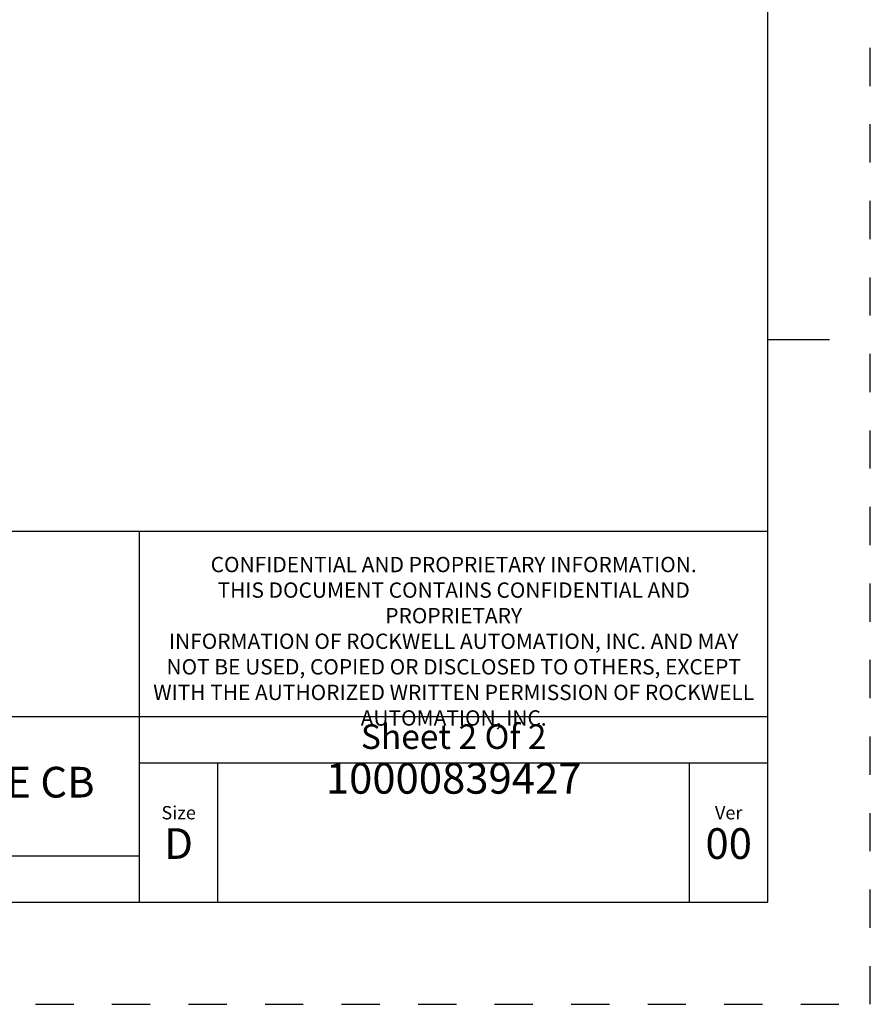
# Model space of a CAD drawing. Units: inches. Extents: x 0 to 34, y -26 to 22.
# Drawn here: x 29.8 to 34, y -26 to -21.2 of the extents above; entities that cross this region are included whole.
import ezdxf

# ---------------------------------------------------------------- set-up
doc = ezdxf.new("R2010")
doc.units = ezdxf.units.IN
doc.header["$LTSCALE"] = 1.87
doc.header["$MEASUREMENT"] = 0
doc.linetypes.add('HIDDEN', pattern=[0.2, 0.1, -0.1])
doc.layers.get('0').update_dxf_attribs({"linetype": 'CONTINUOUS'})
doc.layers.add('DEFAULT_2', color=8, linetype='HIDDEN')
doc.styles.get("Standard").update_dxf_attribs({"font": 'txt', "width": 0.8})

# ---------------------------------------------------------------- blocks, each defined once
blk = doc.blocks.new('*T26')
at = {"color": 0, "linetype": 'ByBlock', "lineweight": -2}
for p, q in [((0, 1.812), (7.68, 1.812)), ((0, 0), (0, 1.812)), ((4.608, 0), (4.608, 1.812)), ((7.68, 0), (7.68, 1.812)), ((0, 0.906), (7.68, 0.906)), ((4.608, 0.6795), (7.68, 0.6795)), ((4.992, 0), (4.992, 0.6795)), ((7.296, 0), (7.296, 0.6795)), ((0, 0.2265), (4.608, 0.2265)), ((2.304, 0), (2.304, 0.2265)), ((0, 0), (7.68, 0))]:
    blk.add_line(p, q, dxfattribs=at)
at = {"color": 0, "linetype": 'Continuous'}
for s, insert, char_height, width, attachment_point in [(' \\PCONFIDENTIAL AND PROPRIETARY INFORMATION.\\PTHIS DOCUMENT CONTAINS CONFIDENTIAL AND PROPRIETARY \\PINFORMATION OF ROCKWELL AUTOMATION, INC. AND MAY \\PNOT BE USED, COPIED OR DISCLOSED TO OTHERS, EXCEPT \\PWITH THE AUTHORIZED WRITTEN PERMISSION OF ROCKWELL \\PAUTOMATION, INC.', (6.144, 1.812), 0.075, 2.952, 2), ('Sheet 2 Of 2', (6.144, 0.79275), 0.12, 2.952, 5), (' \\P{\\W1.0;10000839427}', (6.144, 0.6795), 0.15, 2.184, 2), ('PB-25MM ASSEMBLED TO 140G-G-3POLE CB', (2.304, 0.56625), 0.15, 4.488, 5), ('Size\\P \\P \\P\\H0.15;D', (4.8, 0.33975), 0.065, 0.264, 5), ('Ver\\P\\H0.12;{\\W0.8; }\\P\\H0.15;00', (7.488, 0.33975), 0.065, 0.264, 5), ('Date: 10-25-13', (2.364, 0.11325), 0.12, 2.184, 4)]:
    blk.add_mtext(s, dxfattribs=dict(at, insert=insert, char_height=char_height, width=width, attachment_point=attachment_point))

msp = doc.modelspace()

# ---------------------------------------------------------------- linework, layer by layer
at = {"color": 7, "linetype": 'Continuous'}
for p, q in [((33.5, -25.482), (33.5, -4.482)), ((33.5, -22.732), (33.8, -22.732)), ((0.5, -25.482), (33.5, -25.482))]:
    msp.add_line(p, q, dxfattribs=at)
at = {"layer": 'DEFAULT_2', "color": 8, "linetype": 'HIDDEN'}
for p, q in [((34, -25.982), (34, -3.982)), ((0, -25.982), (34, -25.982))]:
    msp.add_line(p, q, dxfattribs=at)

# ---------------------------------------------------------------- block references
msp.add_blockref('*T26', (25.82, -25.482))

doc.saveas('drawing.dxf')
